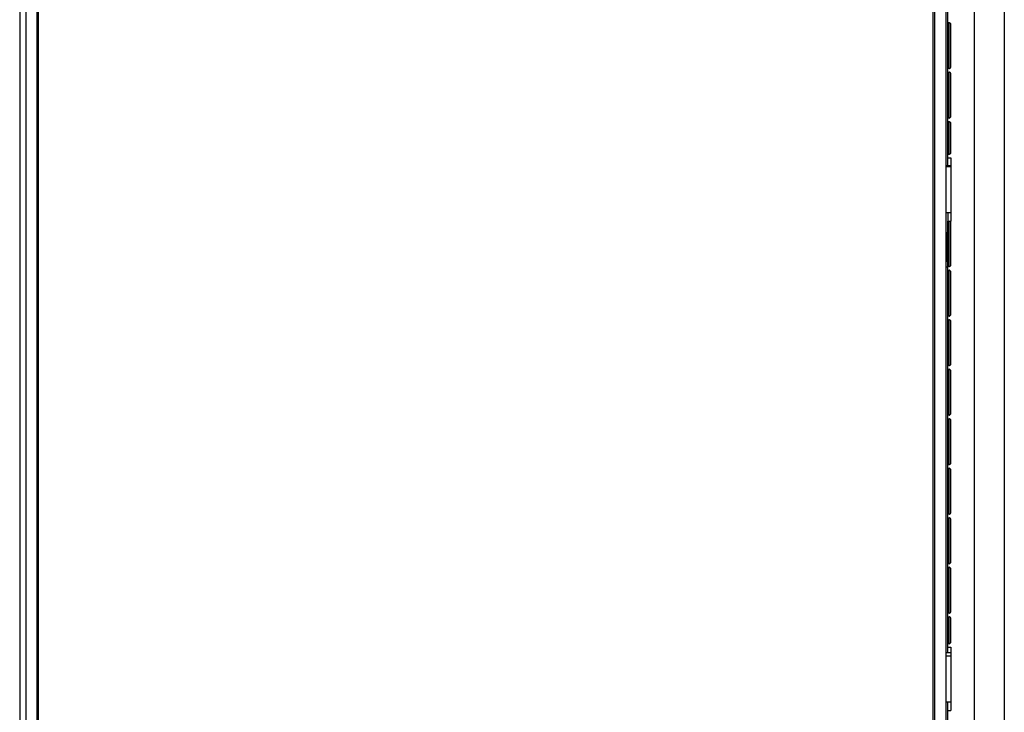
# Model space of a CAD drawing. Units: millimetres. Extents: x 0 to 594, y 0 to 420.
# Drawn here: x 99 to 184, y 138 to 198 of the extents above; entities that cross this region are included whole.
import ezdxf

# ---------------------------------------------------------------- set-up
doc = ezdxf.new("R2010")
doc.units = ezdxf.units.MM
doc.header["$LTSCALE"] = 32.67
doc.header["$PDMODE"] = 3
doc.header["$PDSIZE"] = 1
doc.layers.get('0').update_dxf_attribs({"linetype": 'CONTINUOUS'})
doc.layers.get('Defpoints').update_dxf_attribs({"linetype": 'CONTINUOUS'})
doc.layers.add('07__ASM_ALL_ANNOTATION', color=7, linetype='CONTINUOUS')
doc.layers.add('ALL_FEATURES', color=7, linetype='CONTINUOUS')
doc.styles.get("Standard").update_dxf_attribs({"font": 'gost.ttf'})
doc.dimstyles.new('DIMSTYLE_2', dxfattribs={"dimtxt": 3.5, "dimasz": 4, "dimexe": 0.5, "dimexo": 0, "dimgap": 0.875, "dimtad": 1, "dimdec": 3, "dimlfac": 10, "dimtxsty": 'STANDARD', "dimblk": '_FILLED', "dimblk1": '_FILLED', "dimblk2": '_FILLED', "dimcen": 0.09, "dimadec": 0, "dimazin": 0, "dimtp": 0.8, "dimtm": 0.8, "dimtfac": 1, "dimtdec": 3, "dimtofl": 0, "dimtmove": 0, "dimatfit": 3, "dimldrblk": '_FILLED', "dimfxl": 1, "dimtolj": 1, "dimarcsym": 0})

# ---------------------------------------------------------------- blocks, each defined once
blk = doc.blocks.new('_FILLED')
at = {"color": 0, "linetype": 'ByBlock'}
blk.add_solid([(0, 0), (-1, 0.125), (-1, -0.125)], dxfattribs=at)
blk = doc.blocks.new('*D2')
at = {"layer": '07__ASM_ALL_ANNOTATION', "color": 0, "linetype": 'Continuous', "lineweight": -2, "transparency": 16777216}
for p, q in [((98.948, 292.101), (98.948, 78.267)), ((184.468, 210.676), (184.468, 78.267)), ((102.948, 78.767), (180.468, 78.767))]:
    blk.add_line(p, q, dxfattribs=at)
at = {"layer": 'Defpoints', "color": 0, "linetype": 'Continuous', "transparency": 16777216}
for p in [(98.948, 292.101), (184.468, 210.676), (184.468, 78.767)]:
    blk.add_point(p, dxfattribs=at)
at = {"layer": '07__ASM_ALL_ANNOTATION', "color": 0, "linetype": 'Continuous', "lineweight": -2, "transparency": 16777216, "xscale": 4, "yscale": 4, "zscale": 4, "rotation": 180}
blk.add_blockref('_FILLED', (98.948, 78.767), dxfattribs=at)
at = {"layer": '07__ASM_ALL_ANNOTATION', "color": 0, "linetype": 'Continuous', "lineweight": -2, "transparency": 16777216, "xscale": 4, "yscale": 4, "zscale": 4}
blk.add_blockref('_FILLED', (184.468, 78.767), dxfattribs=at)
at = {"layer": '07__ASM_ALL_ANNOTATION', "color": 0, "linetype": 'Continuous', "transparency": 16777216, "insert": (141.716, 83.808), "char_height": 3.5, "attachment_point": 2}
blk.add_mtext('\\A1;855,2', dxfattribs=at)

msp = doc.modelspace()

# ---------------------------------------------------------------- linework, layer by layer
at = {"color": 7, "linetype": 'Continuous'}
for p, q in [((100.59321, 103.48097), (100.59321, 317.98097)), ((178.29321, 103.48097), (178.29321, 317.98097)), ((181.86821, 103.49097), (181.86821, 317.71097)), ((179.56821, 185.17597), (179.56821, 203.32134)), ((179.56821, 197.52196), (179.68821, 197.52196)), ((179.68821, 193.67997), (179.68821, 197.52196)), ((179.82607, 193.75097), (179.82607, 197.45097)), ((179.56821, 193.67997), (179.68821, 193.67997)), ((179.56821, 193.22196), (179.68821, 193.22196)), ((179.68821, 189.37997), (179.68821, 193.22196)), ((179.82607, 189.45097), (179.82607, 193.15097)), ((179.56821, 189.37997), (179.68821, 189.37997)), ((179.56821, 188.92196), (179.68821, 188.92196)), ((179.68821, 186.22997), (179.68821, 188.92196)), ((179.82607, 186.30097), (179.82607, 188.85097)), ((179.56821, 186.22997), (179.68821, 186.22997)), ((179.56821, 185.85097), (179.82607, 185.85097)), ((179.82607, 185.85097), (179.82607, 180.35097)), ((179.41821, 185.17597), (179.82607, 185.17597)), ((179.41821, 185.10097), (179.82607, 185.10097)), ((179.41821, 181.10097), (179.82607, 181.10097)), ((179.56821, 181.10097), (179.56821, 180.35097)), ((179.56821, 180.32196), (179.68821, 180.32196)), ((179.56821, 142.90597), (179.56821, 180.32196)), ((179.56996, 180.35097), (179.77928, 180.35097)), ((179.68821, 176.47997), (179.68821, 180.35097)), ((179.77928, 180.35097), (179.82607, 180.35097)), ((179.82607, 176.55097), (179.82607, 180.25097)), ((179.42957, 178.95097), (179.41821, 178.90977)), ((179.41821, 178.84251), (179.42957, 178.8843)), ((179.44482, 178.7593), (179.41821, 178.7593)), ((179.47881, 178.95097), (179.42957, 178.95097)), ((179.42957, 178.8843), (179.42957, 178.95097)), ((179.47881, 178.8843), (179.42957, 178.8843)), ((179.44482, 178.7593), (179.47881, 178.8843)), ((179.45517, 178.70097), (179.44482, 178.7593)), ((179.47881, 178.8843), (179.47881, 178.95097)), ((179.49347, 179.24594), (179.49347, 176.95599)), ((179.56821, 179.34781), (179.49559, 179.34591)), ((179.56821, 179.34591), (179.49559, 179.34591)), ((179.47881, 178.70097), (179.41821, 178.70097)), ((179.41821, 178.65097), (179.47881, 178.65097)), ((179.42957, 178.5843), (179.41821, 178.56249)), ((179.41821, 178.51294), (179.42957, 178.5343)), ((179.46108, 178.50097), (179.41821, 178.50097)), ((179.46108, 178.3343), (179.41821, 178.3343)), ((179.42957, 178.30097), (179.41821, 178.32232)), ((179.41821, 178.27278), (179.42957, 178.25097)), ((179.42957, 178.1843), (179.41821, 178.15923)), ((179.4258, 178.17597), (179.41821, 178.17597)), ((179.42202, 178.16763), (179.41821, 178.16763)), ((179.41821, 178.10156), (179.42957, 178.12597)), ((179.44778, 178.0593), (179.41821, 178.0593)), ((179.47881, 177.91763), (179.41821, 177.91763)), ((179.42957, 178.65097), (179.42957, 178.70097)), ((179.47881, 178.5843), (179.42957, 178.5843)), ((179.42957, 178.5343), (179.42957, 178.5843)), ((179.47881, 178.5343), (179.42957, 178.5343)), ((179.47881, 178.30097), (179.42957, 178.30097)), ((179.42957, 178.25097), (179.42957, 178.30097)), ((179.47881, 178.25097), (179.42957, 178.25097)), ((179.47881, 178.1843), (179.42957, 178.1843)), ((179.42957, 178.12597), (179.42957, 178.1843)), ((179.47881, 178.12597), (179.42957, 178.12597)), ((179.42957, 177.86763), (179.42957, 177.91763)), ((179.44778, 178.0593), (179.47881, 178.12597)), ((179.44778, 177.91763), (179.44778, 178.0593)), ((179.46108, 178.50097), (179.47881, 178.5343)), ((179.46108, 178.3343), (179.46108, 178.50097)), ((179.47881, 178.30097), (179.46108, 178.3343)), ((179.47881, 178.65097), (179.47881, 178.70097)), ((179.47881, 178.5343), (179.47881, 178.5843)), ((179.47881, 178.25097), (179.47881, 178.30097)), ((179.47881, 178.12597), (179.47881, 178.1843)), ((179.47881, 177.86763), (179.47881, 177.91763)), ((179.41821, 177.86763), (179.47881, 177.86763)), ((179.47881, 177.80097), (179.41821, 177.80097)), ((179.41821, 177.75097), (179.47881, 177.75097)), ((179.45517, 177.6843), (179.41821, 177.6843)), ((179.46256, 177.67597), (179.41821, 177.67597)), ((179.41821, 177.35097), (179.47881, 177.35097)), ((179.46847, 177.6593), (179.41923, 177.6593)), ((179.42514, 177.62597), (179.41923, 177.6593)), ((179.42071, 177.55097), (179.42071, 177.40097)), ((179.47438, 177.62597), (179.42514, 177.62597)), ((179.4281, 177.59263), (179.42514, 177.62597)), ((179.47734, 177.59263), (179.4281, 177.59263)), ((179.42957, 177.55097), (179.4281, 177.59263)), ((179.42957, 177.75097), (179.42957, 177.80097)), ((179.47881, 177.55097), (179.42957, 177.55097)), ((179.42957, 177.35097), (179.42957, 177.55097)), ((179.46256, 177.67597), (179.45517, 177.6843)), ((179.46847, 177.6593), (179.46256, 177.67597)), ((179.47438, 177.62597), (179.46847, 177.6593)), ((179.47734, 177.59263), (179.47438, 177.62597)), ((179.47881, 177.55097), (179.47734, 177.59263)), ((179.47881, 177.75097), (179.47881, 177.80097)), ((179.47881, 177.35097), (179.47881, 177.55097)), ((179.49559, 176.85602), (179.56821, 176.85602)), ((179.56821, 176.85412), (179.49559, 176.85602)), ((179.56821, 176.36412), (179.49559, 176.36602)), ((179.56821, 176.47997), (179.68821, 176.47997)), ((179.56821, 176.02196), (179.68821, 176.02196)), ((179.68821, 172.17997), (179.68821, 176.02196)), ((179.82607, 172.25097), (179.82607, 175.95097)), ((179.56821, 172.17997), (179.68821, 172.17997)), ((179.56821, 171.72196), (179.68821, 171.72196)), ((179.68821, 167.87997), (179.68821, 171.72196)), ((179.82607, 167.95097), (179.82607, 171.65097)), ((179.56821, 167.87997), (179.68821, 167.87997)), ((179.56821, 167.42196), (179.68821, 167.42196)), ((179.68821, 163.57997), (179.68821, 167.42196)), ((179.82607, 163.65097), (179.82607, 167.35097)), ((179.56821, 163.57997), (179.68821, 163.57997)), ((179.56821, 163.12196), (179.68821, 163.12196)), ((179.68821, 159.27997), (179.68821, 163.12196)), ((179.82607, 159.35097), (179.82607, 163.05097)), ((179.56821, 159.27997), (179.68821, 159.27997)), ((179.56821, 158.82196), (179.68821, 158.82196)), ((179.68821, 154.97997), (179.68821, 158.82196)), ((179.82607, 155.05097), (179.82607, 158.75097)), ((179.56821, 154.97997), (179.68821, 154.97997)), ((179.56821, 154.52196), (179.68821, 154.52196)), ((179.68821, 150.67997), (179.68821, 154.52196)), ((179.82607, 150.75097), (179.82607, 154.45097)), ((179.56821, 150.67997), (179.68821, 150.67997)), ((179.56821, 150.22196), (179.68821, 150.22196)), ((179.68821, 146.37997), (179.68821, 150.22196)), ((179.82607, 146.45097), (179.82607, 150.15097)), ((179.56821, 146.37997), (179.68821, 146.37997)), ((179.56821, 145.92196), (179.68821, 145.92196)), ((179.68821, 143.72997), (179.68821, 145.92196)), ((179.82607, 143.80097), (179.82607, 145.85097)), ((179.56821, 143.72997), (179.68821, 143.72997)), ((179.41821, 142.90597), (179.82607, 142.90597)), ((179.56821, 143.35097), (179.82607, 143.35097)), ((179.82607, 143.35097), (179.82607, 137.85097)), ((179.41821, 142.60097), (179.82607, 142.60097)), ((179.41821, 138.60097), (179.82607, 138.60097)), ((179.56821, 103.40097), (179.56821, 138.60097)), ((179.56821, 137.85097), (179.82607, 137.85097))]:
    msp.add_line(p, q, dxfattribs=at)
for centre, radius, start, end in [((179.62515, 197.34066), 0.26141, 73.0887233, 76.0864468), ((179.67607, 197.45097), 0.15, 0, 28.2485665), ((179.62515, 193.86127), 0.26141, 283.9135532, 286.9112767), ((179.62515, 193.04066), 0.26141, 73.0887233, 76.0864468), ((179.67607, 193.75097), 0.15, 331.7514335, 360), ((179.67607, 193.15097), 0.15, 0, 28.2485665), ((179.62515, 189.56127), 0.26141, 283.9135532, 286.9112767), ((179.67607, 189.45097), 0.15, 331.7514335, 360), ((179.62515, 188.74066), 0.26141, 73.0887233, 76.0864468), ((179.67607, 188.85097), 0.15, 0, 28.2485665), ((179.62515, 186.41127), 0.26141, 283.9135532, 286.9112767), ((179.67607, 186.30097), 0.15, 331.7514335, 360), ((179.68918, 180.23059), 0.15006, 37.5126711, 42.5135245), ((179.67607, 180.25097), 0.15, 0, 28.2485665), ((179.49821, 179.24594), 0.1, 91.5, 143.6427425), ((179.49821, 176.46599), 0.1, 216.2362625, 268.5), ((179.49821, 176.95599), 0.1, 216.3575653, 268.5), ((179.62515, 176.66127), 0.26141, 283.9135532, 286.9112767), ((179.67607, 176.55097), 0.15, 331.7514335, 360), ((179.62515, 175.84066), 0.26141, 73.0887233, 76.0864468), ((179.67607, 175.95097), 0.15, 0, 28.2485665), ((179.62515, 172.36127), 0.26141, 283.9135532, 286.9112767), ((179.67607, 172.25097), 0.15, 331.7514335, 360), ((179.62515, 171.54066), 0.26141, 73.0887233, 76.0864468), ((179.67607, 171.65097), 0.15, 0, 28.2485665), ((179.62515, 168.06127), 0.26141, 283.9135532, 286.9112767), ((179.67607, 167.95097), 0.15, 331.7514335, 360), ((179.62515, 167.24066), 0.26141, 73.0887233, 76.0864468), ((179.67607, 167.35097), 0.15, 0, 28.2485665), ((179.62515, 163.76127), 0.26141, 283.9135532, 286.9112767), ((179.67607, 163.65097), 0.15, 331.7514335, 360), ((179.62515, 162.94066), 0.26141, 73.0887233, 76.0864468), ((179.67607, 163.05097), 0.15, 0, 28.2485665), ((179.62515, 159.46127), 0.26141, 283.9135532, 286.9112767), ((179.67607, 159.35097), 0.15, 331.7514335, 360), ((179.62515, 158.64066), 0.26141, 73.0887233, 76.0864468), ((179.67607, 158.75097), 0.15, 0, 28.2485665), ((179.62515, 155.16127), 0.26141, 283.9135532, 286.9112767), ((179.67607, 155.05097), 0.15, 331.7514335, 360), ((179.62515, 154.34066), 0.26141, 73.0887233, 76.0864468), ((179.67607, 154.45097), 0.15, 0, 28.2485665), ((179.62515, 150.86127), 0.26141, 283.9135532, 286.9112767), ((179.67607, 150.75097), 0.15, 331.7514335, 360), ((179.62515, 150.04066), 0.26141, 73.0887233, 76.0864468), ((179.67607, 150.15097), 0.15, 0, 28.2485665), ((179.62515, 146.56127), 0.26141, 283.9135532, 286.9112767), ((179.67607, 146.45097), 0.15, 331.7514335, 360), ((179.62515, 145.74066), 0.26141, 73.0887233, 76.0864468), ((179.67607, 145.85097), 0.15, 0, 28.2485665), ((179.67607, 143.80097), 0.15, 331.7514335, 360), ((179.62515, 143.91127), 0.26141, 283.9135532, 286.9112767)]:
    msp.add_arc(centre, radius, start, end, dxfattribs=at)
for points, knots in [([(179.56821, 197.52196), (179.56821, 197.54269), (179.57107, 197.591), (179.61903, 197.60097), (179.6385, 197.60097)], [0, 0, 0, 0, 0.51562048, 1, 1, 1, 1]), ([(179.68821, 197.52196), (179.68821, 197.52879), (179.6887, 197.5518), (179.69027, 197.57809), (179.70094, 197.59088)], [0, 0, 0, 0, 0.29086849, 1, 1, 1, 1]), ([(179.70119, 197.59077), (179.71103, 197.58778), (179.751, 197.57302), (179.78847, 197.54771), (179.80821, 197.52196)], [0, 0, 0, 0, 0.2406915, 1, 1, 1, 1]), ([(179.6385, 193.60097), (179.61903, 193.60097), (179.57107, 193.61093), (179.56821, 193.65925), (179.56821, 193.67997)], [0, 0, 0, 0, 0.48437952, 1, 1, 1, 1]), ([(179.56821, 193.22196), (179.56821, 193.24269), (179.57107, 193.291), (179.61903, 193.30097), (179.6385, 193.30097)], [0, 0, 0, 0, 0.51562048, 1, 1, 1, 1]), ([(179.70094, 193.61105), (179.6978, 193.61482), (179.68736, 193.6367), (179.68821, 193.66122), (179.68821, 193.67997)], [0, 0, 0, 0, 0.2074379, 1, 1, 1, 1]), ([(179.68821, 193.22196), (179.68821, 193.22879), (179.6887, 193.2518), (179.69027, 193.27809), (179.70094, 193.29088)], [0, 0, 0, 0, 0.29086849, 1, 1, 1, 1]), ([(179.80821, 193.67997), (179.78847, 193.65422), (179.751, 193.62891), (179.71103, 193.61415), (179.70119, 193.61116)], [0, 0, 0, 0, 0.7593085, 1, 1, 1, 1]), ([(179.70119, 193.29077), (179.71103, 193.28778), (179.751, 193.27302), (179.78847, 193.24771), (179.80821, 193.22196)], [0, 0, 0, 0, 0.2406915, 1, 1, 1, 1]), ([(179.6385, 189.30097), (179.61903, 189.30097), (179.57107, 189.31093), (179.56821, 189.35925), (179.56821, 189.37997)], [0, 0, 0, 0, 0.48437952, 1, 1, 1, 1]), ([(179.56821, 188.92196), (179.56821, 188.94269), (179.57107, 188.991), (179.61903, 189.00097), (179.6385, 189.00097)], [0, 0, 0, 0, 0.51562048, 1, 1, 1, 1]), ([(179.70094, 189.31105), (179.6978, 189.31482), (179.68736, 189.3367), (179.68821, 189.36122), (179.68821, 189.37997)], [0, 0, 0, 0, 0.2074379, 1, 1, 1, 1]), ([(179.80821, 189.37997), (179.78847, 189.35422), (179.751, 189.32891), (179.71103, 189.31415), (179.70119, 189.31116)], [0, 0, 0, 0, 0.7593085, 1, 1, 1, 1]), ([(179.68821, 188.92196), (179.68821, 188.92879), (179.6887, 188.9518), (179.69027, 188.97809), (179.70094, 188.99088)], [0, 0, 0, 0, 0.29086849, 1, 1, 1, 1]), ([(179.70119, 188.99077), (179.71103, 188.98778), (179.751, 188.97302), (179.78847, 188.94771), (179.80821, 188.92196)], [0, 0, 0, 0, 0.2406915, 1, 1, 1, 1]), ([(179.6385, 186.15097), (179.61903, 186.15097), (179.57107, 186.16093), (179.56821, 186.20925), (179.56821, 186.22997)], [0, 0, 0, 0, 0.48437952, 1, 1, 1, 1]), ([(179.70094, 186.16105), (179.6978, 186.16482), (179.68736, 186.1867), (179.68821, 186.21122), (179.68821, 186.22997)], [0, 0, 0, 0, 0.2074379, 1, 1, 1, 1]), ([(179.80821, 186.22997), (179.78847, 186.20422), (179.751, 186.17891), (179.71103, 186.16415), (179.70119, 186.16116)], [0, 0, 0, 0, 0.7593085, 1, 1, 1, 1]), ([(179.5681, 179.3431), (179.5473, 179.33792), (179.508, 179.31217), (179.49347, 179.26769), (179.49347, 179.24594)], [0, 0, 0, 0, 0.4964755, 1, 1, 1, 1]), ([(179.49347, 176.95599), (179.49347, 176.93425), (179.508, 176.88976), (179.5473, 176.86401), (179.5681, 176.85883)], [0, 0, 0, 0, 0.50352415, 1, 1, 1, 1]), ([(179.6385, 176.40097), (179.61903, 176.40097), (179.57107, 176.41093), (179.56821, 176.45925), (179.56821, 176.47997)], [0, 0, 0, 0, 0.48437952, 1, 1, 1, 1]), ([(179.70094, 176.41105), (179.6978, 176.41482), (179.68736, 176.4367), (179.68821, 176.46122), (179.68821, 176.47997)], [0, 0, 0, 0, 0.2074379, 1, 1, 1, 1]), ([(179.80821, 176.47997), (179.78847, 176.45422), (179.751, 176.42891), (179.71103, 176.41415), (179.70119, 176.41116)], [0, 0, 0, 0, 0.7593085, 1, 1, 1, 1]), ([(179.56821, 176.02196), (179.56821, 176.04269), (179.57107, 176.091), (179.61903, 176.10097), (179.6385, 176.10097)], [0, 0, 0, 0, 0.51562048, 1, 1, 1, 1]), ([(179.68821, 176.02196), (179.68821, 176.02879), (179.6887, 176.0518), (179.69027, 176.07809), (179.70094, 176.09088)], [0, 0, 0, 0, 0.29086849, 1, 1, 1, 1]), ([(179.70119, 176.09077), (179.71103, 176.08778), (179.751, 176.07302), (179.78847, 176.04771), (179.80821, 176.02196)], [0, 0, 0, 0, 0.2406915, 1, 1, 1, 1]), ([(179.6385, 172.10097), (179.61903, 172.10097), (179.57107, 172.11093), (179.56821, 172.15925), (179.56821, 172.17997)], [0, 0, 0, 0, 0.48437952, 1, 1, 1, 1]), ([(179.70094, 172.11105), (179.6978, 172.11482), (179.68736, 172.1367), (179.68821, 172.16122), (179.68821, 172.17997)], [0, 0, 0, 0, 0.2074379, 1, 1, 1, 1]), ([(179.80821, 172.17997), (179.78847, 172.15422), (179.751, 172.12891), (179.71103, 172.11415), (179.70119, 172.11116)], [0, 0, 0, 0, 0.7593085, 1, 1, 1, 1]), ([(179.56821, 171.72196), (179.56821, 171.74269), (179.57107, 171.791), (179.61903, 171.80097), (179.6385, 171.80097)], [0, 0, 0, 0, 0.51562048, 1, 1, 1, 1]), ([(179.68821, 171.72196), (179.68821, 171.72879), (179.6887, 171.7518), (179.69027, 171.77809), (179.70094, 171.79088)], [0, 0, 0, 0, 0.29086849, 1, 1, 1, 1]), ([(179.70119, 171.79077), (179.71103, 171.78778), (179.751, 171.77302), (179.78847, 171.74771), (179.80821, 171.72196)], [0, 0, 0, 0, 0.2406915, 1, 1, 1, 1]), ([(179.6385, 167.80097), (179.61903, 167.80097), (179.57107, 167.81093), (179.56821, 167.85925), (179.56821, 167.87997)], [0, 0, 0, 0, 0.48437952, 1, 1, 1, 1]), ([(179.70094, 167.81105), (179.6978, 167.81482), (179.68736, 167.8367), (179.68821, 167.86122), (179.68821, 167.87997)], [0, 0, 0, 0, 0.2074379, 1, 1, 1, 1]), ([(179.80821, 167.87997), (179.78847, 167.85422), (179.751, 167.82891), (179.71103, 167.81415), (179.70119, 167.81116)], [0, 0, 0, 0, 0.7593085, 1, 1, 1, 1]), ([(179.56821, 167.42196), (179.56821, 167.44269), (179.57107, 167.491), (179.61903, 167.50097), (179.6385, 167.50097)], [0, 0, 0, 0, 0.51562048, 1, 1, 1, 1]), ([(179.68821, 167.42196), (179.68821, 167.42879), (179.6887, 167.4518), (179.69027, 167.47809), (179.70094, 167.49088)], [0, 0, 0, 0, 0.29086849, 1, 1, 1, 1]), ([(179.70119, 167.49077), (179.71103, 167.48778), (179.751, 167.47302), (179.78847, 167.44771), (179.80821, 167.42196)], [0, 0, 0, 0, 0.2406915, 1, 1, 1, 1]), ([(179.6385, 163.50097), (179.61903, 163.50097), (179.57107, 163.51093), (179.56821, 163.55925), (179.56821, 163.57997)], [0, 0, 0, 0, 0.48437952, 1, 1, 1, 1]), ([(179.70094, 163.51105), (179.6978, 163.51482), (179.68736, 163.5367), (179.68821, 163.56122), (179.68821, 163.57997)], [0, 0, 0, 0, 0.2074379, 1, 1, 1, 1]), ([(179.80821, 163.57997), (179.78847, 163.55422), (179.751, 163.52891), (179.71103, 163.51415), (179.70119, 163.51116)], [0, 0, 0, 0, 0.7593085, 1, 1, 1, 1]), ([(179.56821, 163.12196), (179.56821, 163.14269), (179.57107, 163.191), (179.61903, 163.20097), (179.6385, 163.20097)], [0, 0, 0, 0, 0.51562048, 1, 1, 1, 1]), ([(179.68821, 163.12196), (179.68821, 163.12879), (179.6887, 163.1518), (179.69027, 163.17809), (179.70094, 163.19088)], [0, 0, 0, 0, 0.29086849, 1, 1, 1, 1]), ([(179.70119, 163.19077), (179.71103, 163.18778), (179.751, 163.17302), (179.78847, 163.14771), (179.80821, 163.12196)], [0, 0, 0, 0, 0.2406915, 1, 1, 1, 1]), ([(179.6385, 159.20097), (179.61903, 159.20097), (179.57107, 159.21093), (179.56821, 159.25925), (179.56821, 159.27997)], [0, 0, 0, 0, 0.48437952, 1, 1, 1, 1]), ([(179.70094, 159.21105), (179.6978, 159.21482), (179.68736, 159.2367), (179.68821, 159.26122), (179.68821, 159.27997)], [0, 0, 0, 0, 0.2074379, 1, 1, 1, 1]), ([(179.80821, 159.27997), (179.78847, 159.25422), (179.751, 159.22891), (179.71103, 159.21415), (179.70119, 159.21116)], [0, 0, 0, 0, 0.7593085, 1, 1, 1, 1]), ([(179.56821, 158.82196), (179.56821, 158.84269), (179.57107, 158.891), (179.61903, 158.90097), (179.6385, 158.90097)], [0, 0, 0, 0, 0.51562048, 1, 1, 1, 1]), ([(179.68821, 158.82196), (179.68821, 158.82879), (179.6887, 158.8518), (179.69027, 158.87809), (179.70094, 158.89088)], [0, 0, 0, 0, 0.29086849, 1, 1, 1, 1]), ([(179.70119, 158.89077), (179.71103, 158.88778), (179.751, 158.87302), (179.78847, 158.84771), (179.80821, 158.82196)], [0, 0, 0, 0, 0.2406915, 1, 1, 1, 1]), ([(179.6385, 154.90097), (179.61903, 154.90097), (179.57107, 154.91093), (179.56821, 154.95925), (179.56821, 154.97997)], [0, 0, 0, 0, 0.48437952, 1, 1, 1, 1]), ([(179.70094, 154.91105), (179.6978, 154.91482), (179.68736, 154.9367), (179.68821, 154.96122), (179.68821, 154.97997)], [0, 0, 0, 0, 0.2074379, 1, 1, 1, 1]), ([(179.80821, 154.97997), (179.78847, 154.95422), (179.751, 154.92891), (179.71103, 154.91415), (179.70119, 154.91116)], [0, 0, 0, 0, 0.7593085, 1, 1, 1, 1]), ([(179.56821, 154.52196), (179.56821, 154.54269), (179.57107, 154.591), (179.61903, 154.60097), (179.6385, 154.60097)], [0, 0, 0, 0, 0.51562048, 1, 1, 1, 1]), ([(179.68821, 154.52196), (179.68821, 154.52879), (179.6887, 154.5518), (179.69027, 154.57809), (179.70094, 154.59088)], [0, 0, 0, 0, 0.29086849, 1, 1, 1, 1]), ([(179.70119, 154.59077), (179.71103, 154.58778), (179.751, 154.57302), (179.78847, 154.54771), (179.80821, 154.52196)], [0, 0, 0, 0, 0.2406915, 1, 1, 1, 1]), ([(179.6385, 150.60097), (179.61903, 150.60097), (179.57107, 150.61093), (179.56821, 150.65925), (179.56821, 150.67997)], [0, 0, 0, 0, 0.48437952, 1, 1, 1, 1]), ([(179.70094, 150.61105), (179.6978, 150.61482), (179.68736, 150.6367), (179.68821, 150.66122), (179.68821, 150.67997)], [0, 0, 0, 0, 0.2074379, 1, 1, 1, 1]), ([(179.80821, 150.67997), (179.78847, 150.65422), (179.751, 150.62891), (179.71103, 150.61415), (179.70119, 150.61116)], [0, 0, 0, 0, 0.7593085, 1, 1, 1, 1]), ([(179.56821, 150.22196), (179.56821, 150.24269), (179.57107, 150.291), (179.61903, 150.30097), (179.6385, 150.30097)], [0, 0, 0, 0, 0.51562048, 1, 1, 1, 1]), ([(179.68821, 150.22196), (179.68821, 150.22879), (179.6887, 150.2518), (179.69027, 150.27809), (179.70094, 150.29088)], [0, 0, 0, 0, 0.29086849, 1, 1, 1, 1]), ([(179.70119, 150.29077), (179.71103, 150.28778), (179.751, 150.27302), (179.78847, 150.24771), (179.80821, 150.22196)], [0, 0, 0, 0, 0.2406915, 1, 1, 1, 1]), ([(179.6385, 146.30097), (179.61903, 146.30097), (179.57107, 146.31093), (179.56821, 146.35925), (179.56821, 146.37997)], [0, 0, 0, 0, 0.48437952, 1, 1, 1, 1]), ([(179.70094, 146.31105), (179.6978, 146.31482), (179.68736, 146.3367), (179.68821, 146.36122), (179.68821, 146.37997)], [0, 0, 0, 0, 0.2074379, 1, 1, 1, 1]), ([(179.80821, 146.37997), (179.78847, 146.35422), (179.751, 146.32891), (179.71103, 146.31415), (179.70119, 146.31116)], [0, 0, 0, 0, 0.7593085, 1, 1, 1, 1]), ([(179.56821, 145.92196), (179.56821, 145.94269), (179.57107, 145.991), (179.61903, 146.00097), (179.6385, 146.00097)], [0, 0, 0, 0, 0.51562048, 1, 1, 1, 1]), ([(179.68821, 145.92196), (179.68821, 145.92879), (179.6887, 145.9518), (179.69027, 145.97809), (179.70094, 145.99088)], [0, 0, 0, 0, 0.29086849, 1, 1, 1, 1]), ([(179.70119, 145.99077), (179.71103, 145.98778), (179.751, 145.97302), (179.78847, 145.94771), (179.80821, 145.92196)], [0, 0, 0, 0, 0.2406915, 1, 1, 1, 1]), ([(179.6385, 143.65097), (179.61903, 143.65097), (179.57107, 143.66093), (179.56821, 143.70925), (179.56821, 143.72997)], [0, 0, 0, 0, 0.48437952, 1, 1, 1, 1]), ([(179.70094, 143.66105), (179.6978, 143.66482), (179.68736, 143.6867), (179.68821, 143.71122), (179.68821, 143.72997)], [0, 0, 0, 0, 0.2074379, 1, 1, 1, 1]), ([(179.80821, 143.72997), (179.78847, 143.70422), (179.751, 143.67891), (179.71103, 143.66415), (179.70119, 143.66116)], [0, 0, 0, 0, 0.7593085, 1, 1, 1, 1])]:
    msp.add_open_spline(points, degree=3, knots=knots, dxfattribs=at)
for points in [[(179.6385, 197.60097), (179.65515, 197.60097), (179.67185, 197.5984), (179.68801, 197.5944)], [(179.68801, 193.60753), (179.67185, 193.60353), (179.65515, 193.60097), (179.6385, 193.60097)], [(179.6385, 193.30097), (179.65515, 193.30097), (179.67185, 193.2984), (179.68801, 193.2944)], [(179.68801, 189.30753), (179.67185, 189.30353), (179.65515, 189.30097), (179.6385, 189.30097)], [(179.6385, 189.00097), (179.65515, 189.00097), (179.67185, 188.9984), (179.68801, 188.9944)], [(179.68801, 186.15753), (179.67185, 186.15353), (179.65515, 186.15097), (179.6385, 186.15097)], [(179.56821, 180.32196), (179.56821, 180.33165), (179.56849, 180.34139), (179.56996, 180.35097)], [(179.68821, 180.32196), (179.68821, 180.33163), (179.68834, 180.34132), (179.68908, 180.35097)], [(179.77928, 180.35097), (179.78659, 180.34519), (179.7935, 180.33886), (179.79979, 180.33199)], [(179.68801, 176.40753), (179.67185, 176.40353), (179.65515, 176.40097), (179.6385, 176.40097)], [(179.6385, 176.10097), (179.65515, 176.10097), (179.67185, 176.0984), (179.68801, 176.0944)], [(179.68801, 172.10753), (179.67185, 172.10353), (179.65515, 172.10097), (179.6385, 172.10097)], [(179.6385, 171.80097), (179.65515, 171.80097), (179.67185, 171.7984), (179.68801, 171.7944)], [(179.68801, 167.80753), (179.67185, 167.80353), (179.65515, 167.80097), (179.6385, 167.80097)], [(179.6385, 167.50097), (179.65515, 167.50097), (179.67185, 167.4984), (179.68801, 167.4944)], [(179.68801, 163.50753), (179.67185, 163.50353), (179.65515, 163.50097), (179.6385, 163.50097)], [(179.6385, 163.20097), (179.65515, 163.20097), (179.67185, 163.1984), (179.68801, 163.1944)], [(179.68801, 159.20753), (179.67185, 159.20353), (179.65515, 159.20097), (179.6385, 159.20097)], [(179.6385, 158.90097), (179.65515, 158.90097), (179.67185, 158.8984), (179.68801, 158.8944)], [(179.68801, 154.90753), (179.67185, 154.90353), (179.65515, 154.90097), (179.6385, 154.90097)], [(179.6385, 154.60097), (179.65515, 154.60097), (179.67185, 154.5984), (179.68801, 154.5944)], [(179.68801, 150.60753), (179.67185, 150.60353), (179.65515, 150.60097), (179.6385, 150.60097)], [(179.6385, 150.30097), (179.65515, 150.30097), (179.67185, 150.2984), (179.68801, 150.2944)], [(179.68801, 146.30753), (179.67185, 146.30353), (179.65515, 146.30097), (179.6385, 146.30097)], [(179.6385, 146.00097), (179.65515, 146.00097), (179.67185, 145.9984), (179.68801, 145.9944)], [(179.68801, 143.65753), (179.67185, 143.65353), (179.65515, 143.65097), (179.6385, 143.65097)]]:
    msp.add_open_spline(points, degree=3, dxfattribs=at)
at = {"layer": 'ALL_FEATURES', "color": 7, "linetype": 'Continuous'}
for p, q in [((99.46821, 317.65097), (99.46821, 103.55097)), ((100.46821, 103.35097), (100.46821, 317.85097)), ((178.41821, 317.85097), (178.41821, 103.35097)), ((179.41821, 103.55097), (179.41821, 317.65097))]:
    msp.add_line(p, q, dxfattribs=at)

# ---------------------------------------------------------------- dimensions: what is measured, and where the dimension line sits
at = {"layer": '07__ASM_ALL_ANNOTATION', "color": 7, "linetype": 'Continuous'}
dim = msp.add_linear_dim(base=(184.46821, 78.76677), p1=(98.94821, 292.10097), p2=(184.46821, 210.67603), dimstyle='DIMSTYLE_2', dxfattribs=at)
dim.commit()
dim.dimension.update_dxf_attribs({"geometry": '*D2', "text_midpoint": (141.71625, 78.76677), "dimtype": 160})

doc.saveas('drawing.dxf')
